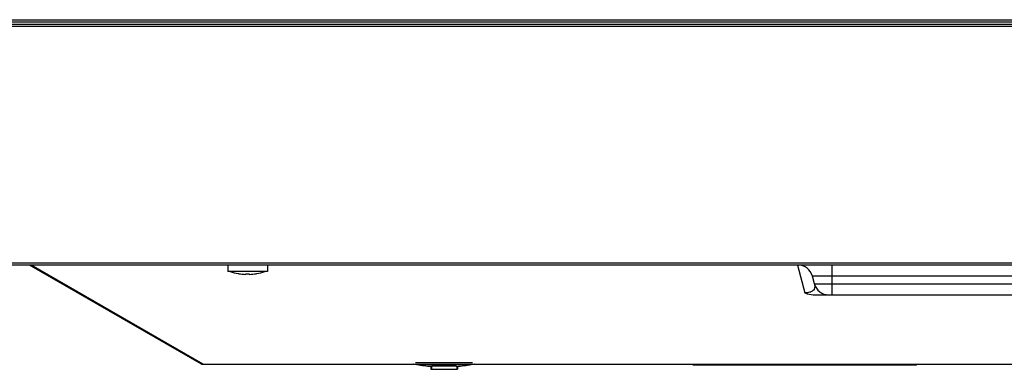
# Model space of a CAD drawing. Units: millimetres. Extents: x 0 to 1189, y 0 to 841.
# Drawn here: x 55 to 95, y 185 to 199 of the extents above; entities that cross this region are included whole.
import ezdxf

# ---------------------------------------------------------------- set-up
doc = ezdxf.new("R2010")
doc.units = ezdxf.units.MM
doc.header["$LTSCALE"] = 65.395
for name, color, linetype in [('98_ADD_UDM_1DXF_CONTINUOUS_LINE', 7, 'CONTINUOUS'), ('EBR76384101_DXF_CONTINUOUS_LINE', 7, 'CONTINUOUS'), ('FAB313394_DXF_CONTINUOUS_LINE', 7, 'CONTINUOUS'), ('MBH63302201_DXF_CONTINUOUS_LINE', 7, 'CONTINUOUS'), ('MCK68086501_DXF_CONTINUOUS_LINE', 7, 'CONTINUOUS'), ('USB_LABEL_DXF_CONTINUOUS_LINE', 7, 'CONTINUOUS')]:
    doc.layers.add(name, color=color, linetype=linetype)

msp = doc.modelspace()

# ---------------------------------------------------------------- linework, layer by layer
at = {"layer": '98_ADD_UDM_1DXF_CONTINUOUS_LINE', "color": 7, "linetype": 'Continuous'}
for p, q in [((47.8694, 198.9569), (485.4294, 198.9569)), ((47.9494, 199.0369), (485.3494, 199.0369))]:
    msp.add_line(p, q, dxfattribs=at)
at = {"layer": 'EBR76384101_DXF_CONTINUOUS_LINE', "color": 2, "linetype": 'Continuous'}
msp.add_line((73.7194, 185.2169), (71.4194, 185.2169), dxfattribs=at)
at = {"layer": 'EBR76384101_DXF_CONTINUOUS_LINE', "color": 7, "linetype": 'Continuous'}
for p, q in [((71.477, 185.1462), (73.6619, 185.1462)), ((72.0314, 185.0784), (72.0314, 184.9569)), ((72.0314, 184.9569), (73.0763, 184.9569)), ((72.0569, 185.0765), (72.0569, 184.9569)), ((72.6525, 185.0784), (72.5045, 185.0784)), ((72.8364, 185.078), (72.6525, 185.0784)), ((73.0763, 185.0761), (73.0763, 184.9569)), ((73.0791, 184.9569), (73.1075, 184.9569)), ((73.1067, 185.0784), (73.1075, 185.0784)), ((73.1067, 185.0784), (73.1075, 185.0784)), ((73.1075, 185.0784), (73.1075, 184.9569))]:
    msp.add_line(p, q, dxfattribs=at)
for centre, radius, start, end in [((71.3469, 184.3569), 0.8, 80.64726, 90), ((72.5694, 191.7794), 6.7225, 260.64726, 265.63425), ((72.5104, 83.8039), 101.2746, 90.003328, 90.132867), ((72.5694, 191.7794), 6.7225, 274.31748, 279.35274), ((73.7919, 184.3569), 0.8, 90, 99.35274)]:
    msp.add_arc(centre, radius, start, end, dxfattribs=at)
for points, knots in [([(72.2755, 185.0782), (72.2451, 185.0781), (72.1918, 185.0777), (72.1292, 185.078), (72.0926, 185.0769), (72.0729, 185.078), (72.0648, 185.0753), (72.0569, 185.0777), (72.0569, 185.0765)], [0, 0, 0, 0, 0.4178869, 0.7348903, 0.8495881, 0.9327284, 0.9830619, 1, 1, 1, 1]), ([(73.0763, 185.0761), (73.0762, 185.0774), (73.0678, 185.0748), (73.0585, 185.0777), (73.0369, 185.0764), (72.9966, 185.0777), (72.9281, 185.0774), (72.8697, 185.0779), (72.8364, 185.078)], [0, 0, 0, 0, 0.0170982, 0.0678361, 0.1515754, 0.2668325, 0.5843073, 1, 1, 1, 1])]:
    msp.add_open_spline(points, degree=3, knots=knots, dxfattribs=at)
at = {"layer": 'FAB313394_DXF_CONTINUOUS_LINE', "color": 7, "linetype": 'Continuous'}
for p, q in [((63.8494, 189.1569), (63.8494, 188.8969)), ((65.4494, 188.8969), (63.8494, 188.8969)), ((65.4494, 189.1569), (65.4494, 188.8969)), ((64.2967, 188.8067), (64.2794, 188.8097)), ((64.2973, 188.8078), (64.2967, 188.8067)), ((64.5794, 188.7792), (64.5794, 188.8078)), ((64.7194, 188.8078), (64.7194, 188.7792)), ((65.0022, 188.8067), (65.0016, 188.8078)), ((65.0022, 188.8067), (65.0194, 188.8097))]:
    msp.add_line(p, q, dxfattribs=at)
for centre, radius, start, end in [((64.6494, 190.8785), 2.1017, 250.54484, 259.86019), ((64.6494, 190.8785), 2.1017, 280.13981, 289.45516), ((64.6494, 190.8785), 2.1005, 260.34844, 268.09024), ((64.6494, 191.0824), 2.2757, 268.23732, 271.76268), ((64.6494, 190.8785), 2.1005, 271.90976, 279.65156)]:
    msp.add_arc(centre, radius, start, end, dxfattribs=at)
at = {"layer": 'MBH63302201_DXF_CONTINUOUS_LINE', "color": 7, "linetype": 'Continuous'}
for p, q in [((96.2094, 198.8369), (47.5494, 198.8369)), ((96.2094, 198.7569), (47.4694, 198.7569)), ((96.2094, 189.2369), (47.4694, 189.2369)), ((96.2094, 189.1569), (47.5494, 189.1569))]:
    msp.add_line(p, q, dxfattribs=at)
at = {"layer": 'MCK68086501_DXF_CONTINUOUS_LINE', "color": 7, "linetype": 'Continuous'}
for p, q in [((62.7948, 185.1569), (55.8666, 189.1569)), ((62.8655, 185.1569), (55.9373, 189.1569)), ((86.806, 189.1569), (87.106, 188.0373)), ((88.2094, 187.9569), (88.2094, 189.1569)), ((87.4903, 188.4016), (87.4071, 188.7122)), ((105.0118, 188.7122), (87.4071, 188.7122)), ((87.4903, 188.4016), (104.9286, 188.4016)), ((87.523, 187.9569), (104.8959, 187.9569)), ((62.7948, 185.1569), (176.4894, 185.1569))]:
    msp.add_line(p, q, dxfattribs=at)
for centre, start, end in [((86.8275, 188.5569), 15, 90), ((88.0698, 188.5569), 195, 270)]:
    msp.add_arc(centre, 0.6, start, end, dxfattribs=at)
for points, knots in [([(87.3482, 188.0726), (87.335, 188.0667), (87.258, 188.038), (87.1734, 188.0329), (87.106, 188.0373)], [0, 0, 0, 0, 0.176403, 1, 1, 1, 1]), ([(87.4903, 188.4016), (87.5049, 188.3471), (87.5114, 188.254), (87.4509, 188.1347), (87.3874, 188.0901), (87.3482, 188.0726)], [0, 0, 0, 0, 0.4332541, 0.6704994, 1, 1, 1, 1]), ([(87.106, 188.0373), (87.1348, 188.0231), (87.268, 187.9714), (87.4128, 187.9569), (87.523, 187.9569)], [0, 0, 0, 0, 0.2257989, 1, 1, 1, 1])]:
    msp.add_open_spline(points, degree=3, knots=knots, dxfattribs=at)
at = {"layer": 'USB_LABEL_DXF_CONTINUOUS_LINE', "color": 7, "linetype": 'Continuous'}
for p, q in [((82.6094, 185.1169), (82.6094, 185.1569)), ((91.6094, 185.1169), (82.6094, 185.1169)), ((82.8094, 185.1169), (82.8094, 185.1569)), ((91.4094, 185.1169), (91.4094, 185.1569)), ((91.6094, 185.1169), (91.6094, 185.1569))]:
    msp.add_line(p, q, dxfattribs=at)

doc.saveas('drawing.dxf')
